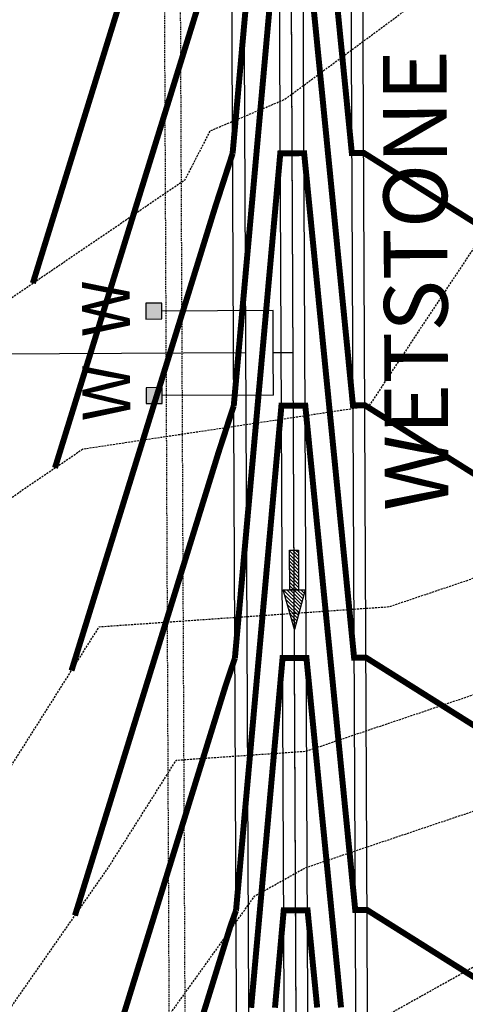
# Model space of a CAD drawing. Units: feet. Extents: x 2087718 to 2091623, y 13823633 to 13827763.
# Drawn here: x 2089252 to 2089308, y 13826309 to 13826432 of the extents above; entities that cross this region are included whole.
import ezdxf
from ezdxf.enums import TextEntityAlignment as Align

# ---------------------------------------------------------------- set-up
doc = ezdxf.new("R2010")
doc.units = ezdxf.units.FT
doc.header["$MEASUREMENT"] = 0
for name, pattern in [('DASHED2', [0.375, 0.25, -0.125]), ('HIDDEN2', [0.1875, 0.125, -0.0625]), ('Swale', [0.975, 0.25, -0.1, 0.025, -0.1, 0.025, -0.1, 0.025, -0.1, 0.25])]:
    doc.linetypes.add(name, pattern=pattern)
for name, color, linetype in [('CE-TOPO-MAJR', 14, 'DASHED2'), ('CE-TOPO-MINR', 13, 'DASHED2'), ('CP-BAR-DTCH-ARROW-PH 1', 1, 'Continuous'), ('CP-BAR-DTCH-CNTR-PH 1', 5, 'Swale'), ('CP-BAR-DTCH-PH 1', 5, 'Continuous'), ('CP-ESMT-ELEC-PH 1', 2, 'HIDDEN2'), ('CP-ESMT-STRM-PH 1', 1, 'HIDDEN2'), ('CP-ROAD-CURB-PH 1', 2, 'Continuous'), ('CP-ROAD-RWAY-ANNO-PH 1', 2, 'Continuous'), ('CP-ROAD-RWAY-PH 1', 3, 'Continuous'), ('CP-SUBD-LOTS-PH 1', 2, 'Continuous'), ('CP-TOPO-MAJR', 14, 'Continuous'), ('CP-TOPO-MINR', 13, 'Continuous'), ('CP-WATR-MAIN-PH 1', 5, 'Continuous'), ('CP-WATR-SVRC-PH 1', 3, 'Continuous')]:
    doc.layers.add(name, color=color, linetype=linetype)
doc.styles.get("Standard").update_dxf_attribs({"font": 'ariali.ttf'})

# ---------------------------------------------------------------- blocks, each defined once
blk = doc.blocks.new('*U14')
for points in [[(-0.06320000000000192, 0.105000000000004), (-0.0432000000000059, 0.105000000000004), (-0.0432000000000059, 0.125), (-0.06320000000000192, 0.125)], [(0.0432000000000059, 0.105000000000004), (0.06320000000000192, 0.105000000000004), (0.06320000000000192, 0.125), (0.0432000000000059, 0.125)]]:
    blk.add_hatch(color=256).paths.add_polyline_path(points)
for p, q in [((-0.05319999999999681, -0.03499999999999645), (-0.05319999999999681, 0.105000000000004)), ((0.05319999999999681, -0.03499999999999658), (0.05319999999999681, 0.105000000000004)), ((-0.05319999999999681, -0.03499999999999658), (-7.105427357601002e-15, -0.03499999999999658)), ((-7.105427357601002e-15, -0.05999999999562314), (-7.105427357601002e-15, -0.03499999999999658)), ((-7.105427357601002e-15, -0.03499999999999658), (0.05319999999999681, -0.03499999999999658))]:
    blk.add_line(p, q)
for points in [[(-0.06320000000000192, 0.105000000000004), (-0.0432000000000059, 0.105000000000004), (-0.0432000000000059, 0.125), (-0.06320000000000192, 0.125)], [(0.0432000000000059, 0.105000000000004), (0.06320000000000192, 0.105000000000004), (0.06320000000000192, 0.125), (0.0432000000000059, 0.125)]]:
    blk.add_lwpolyline(points, close=True)
for p in [(-0.04943409479998451, 0.1452304956475245), (0.05638782442694179, 0.1452304956475245)]:
    blk.add_text('W', height=0.06).set_placement(p, align=Align.CENTER)
blk = doc.blocks.new('A$C00012D85')
h = blk.add_hatch()
h.set_pattern_fill('ANSI31', color=256, scale=2.497579414378341, angle=-270.0000000054207, style=0)
h.set_pattern_definition([(134.9999999945793, (540.0768783340463, 32.6238871132955), (-0.2207569175782421, -0.2207569175364709), [])])
h.paths.add_polyline_path([(-1.376931178732775, -4.656612873077393e-09), (4.773028194904327e-09, 4.999999997206032), (1.376931183855049, -2.793967723846436e-09)])
h = blk.add_hatch()
h.set_pattern_fill('ANSI31', color=256, scale=2.497579414378341, angle=-270.0000000054207, style=0)
h.set_pattern_definition([(134.9999999945793, (540.0768783333478, 32.62388711143285), (-0.2207569175782421, -0.2207569175364709), [])])
h.paths.add_polyline_path([(-0.5507724735653028, -5.000000000931323), (-0.5507724735653028, -9.313225746154785e-10), (0.5507724735653028, 9.313225746154785e-10), (0.5507724737981334, -4.999999999068677)])
for points in [[(-1.376931178732775, -4.656612873077393e-09), (4.773028194904327e-09, 4.999999997206032), (1.376931183855049, -2.793967723846436e-09)], [(-0.5507724735653028, -5.000000000931323), (-0.5507724735653028, -9.313225746154785e-10), (0.5507724735653028, 9.313225746154785e-10), (0.5507724737981334, -4.999999999068677)]]:
    blk.add_lwpolyline(points, close=True)

msp = doc.modelspace()

# ---------------------------------------------------------------- linework, layer by layer
at = {"layer": 'CE-TOPO-MAJR', "color": 14, "linetype": 'DASHED2', "lineweight": -3, "flags": 128}
for points, elevation in [([(2088285.509688411, 13827467.4086148), (2088287.856970152, 13827467.47413153), (2088293.034612788, 13827468.57442969), (2088312.189097807, 13827475.23243556), (2088341.07310808, 13827471.67617181), (2088372.45743878, 13827464.03486325), (2088392.927602315, 13827474.8737882), (2088425.258098336, 13827459.19875068), (2088430.456001139, 13827453.26251547), (2088432.187777958, 13827451.73), (2088467.200531338, 13827430.28723933), (2088476.829176068, 13827408.42), (2088477.929746112, 13827367.95910248), (2088477.496656393, 13827365.1), (2088478.725695127, 13827363.62058066), (2088486.230039845, 13827353.58397355), (2088507.80048746, 13827327.37006507), (2088516.415593573, 13827321.8), (2088538.463490643, 13827293.86344024), (2088556.721210185, 13827278.49), (2088570.648753271, 13827262.9922694), (2088591.149163164, 13827235.18), (2088600.615153814, 13827228.27630081), (2088617.581402141, 13827191.87), (2088622.648985381, 13827179.82411002), (2088634.0454928, 13827148.57), (2088636.844287144, 13827117.79933476), (2088638.425834092, 13827105.26), (2088665.044919807, 13827080.02629527), (2088683.617445028, 13827061.95), (2088691.783613088, 13827039.71586462), (2088703.895313379, 13827018.63), (2088718.929673873, 13827000.11558545), (2088729.149539406, 13826975.33), (2088739.92750447, 13826949.87141806), (2088757.71829197, 13826932.02), (2088768.957068284, 13826913.53317099), (2088792.12134119, 13826888.71), (2088789.957641121, 13826863.29461288), (2088785.84553496, 13826845.41), (2088787.586065372, 13826831.62911729), (2088795.415883558, 13826802.1), (2088796.377673503, 13826787.79902813), (2088797.499918352, 13826758.79), (2088810.47703914, 13826725.60086167), (2088814.091361278, 13826715.48), (2088831.140597243, 13826674.77268303), (2088831.639172641, 13826672.17), (2088833.784353134, 13826664.98800695), (2088840.594379852, 13826628.86), (2088845.734494845, 13826613.43110669), (2088860.679250932, 13826585.55), (2088870.860615089, 13826570.33502433), (2088897.568317505, 13826542.25), (2088901.522895508, 13826536.8317387), (2088919.081130819, 13826498.94), (2088922.560733613, 13826486.65185901), (2088923.45571028, 13826455.63), (2088940.030354301, 13826430.29138837), (2088962.315213274, 13826412.32), (2088973.918807173, 13826402.3726496), (2088994.531072232, 13826386.57261847), (2089008.747903998, 13826376.08671238), (2089017.217508131, 13826369.02), (2089039.709502557, 13826343.090202), (2089064.55028798, 13826325.7), (2089074.698549684, 13826317.07151603), (2089083.763198241, 13826318.62739898), (2089102.402594814, 13826325.7), (2089123.516745578, 13826336.39183897), (2089143.174732086, 13826349.06607079), (2089168.565880446, 13826344.98414713), (2089195.097953337, 13826352.38250274), (2089207.551554953, 13826364.08134856), (2089210.880123041, 13826369.02), (2089241.925875118, 13826391.1568304), (2089273.022320892, 13826412.32), (2089276.171528124, 13826418.45426439), (2089285.536787345, 13826422.40751519), (2089312.422615227, 13826442.28346149), (2089330.364080563, 13826455.63), (2089348.02869246, 13826467.23055949), (2089376.089724848, 13826492.63459619), (2089380.82311075, 13826497.04659788), (2089382.167977417, 13826498.94), (2089405.490082489, 13826540.94037223), (2089406.62643771, 13826542.25), (2089435.247291583, 13826576.00981501), (2089450.998378591, 13826585.55), (2089472.342941951, 13826598.3747382), (2089500.29058443, 13826628.86), (2089502.948638749, 13826631.98191112), (2089506.986786174, 13826632.73265634), (2089548.139913291, 13826640.3250714), (2089555.30736758, 13826672.17), (2089564.470913522, 13826698.65777257), (2089583.37019321, 13826715.48), (2089594.875820017, 13826732.61378584), (2089618.885229149, 13826758.79), (2089624.962314711, 13826767.12096584), (2089634.986712589, 13826767.82252288), (2089668.736725627, 13826777.91830799), (2089692.482821227, 13826802.1), (2089699.562842513, 13826811.14368624), (2089725.935103709, 13826845.41), (2089729.005445997, 13826846.76516671), (2089732.849160171, 13826850.71086924), (2089767.352925612, 13826866.95968889), (2089771.062874495, 13826888.71), (2089792.760786138, 13826909.56512967), (2089809.23050997, 13826932.02), (2089799.170820922, 13826965.57783811), (2089797.195595742, 13826975.33), (2089800.703457375, 13826982.42580849), (2089817.818450594, 13826997.87261761), (2089833.601611559, 13827012.05532073), (2089834.570979501, 13827018.63), (2089845.513940566, 13827045.84609764), (2089849.258069434, 13827061.95), (2089846.731908445, 13827075.94051492), (2089836.552834296, 13827105.26), (2089837.33195663, 13827118.29761365), (2089840.854501583, 13827148.57), (2089835.135805114, 13827182.63852258), (2089836.127321535, 13827191.87), (2089832.560010468, 13827196.64201661), (2089825.536207836, 13827235.18), (2089817.539375988, 13827257.24443225), (2089815.527659466, 13827278.49), (2089809.054733417, 13827314.43201111), (2089808.866067646, 13827321.8), (2089807.465369869, 13827326.41395038), (2089799.333913031, 13827365.1), (2089791.981931863, 13827386.21067222), (2089786.346174006, 13827408.42), (2089774.540485051, 13827442.62507029), (2089768.483217316, 13827451.73), (2089768.318245261, 13827471.60802272), (2089764.828397661, 13827495.03), (2089760.121726008, 13827504.26000813), (2089743.682289984, 13827538.34), (2089745.035350461, 13827564.74922809), (2089739.670408983, 13827581.65), (2089720.629183225, 13827609.09580409), (2089711.407183023, 13827624.96), (2089709.541136802, 13827660.02195715), (2089708.184876618, 13827668.26), (2089706.508752917, 13827671.24748396), (2089693.935558375, 13827687.05083374), (2089676.324165763, 13827705.58407051), (2089673.492371704, 13827711.57), (2089661.130130145, 13827739.2641428), (2089651.717554353, 13827751.24340694)], 1315), ([(2088285.268967482, 13827251.45115264), (2088290.771334443, 13827254.0495436), (2088304.321906581, 13827256.17846174), (2088318.827879881, 13827255.57471234), (2088339.337445589, 13827261.54560236), (2088343.711381922, 13827278.49), (2088364.900477768, 13827303.88728995), (2088396.718499649, 13827308.20543312), (2088417.791862376, 13827278.49), (2088425.40858341, 13827271.28018307), (2088446.77697794, 13827235.18), (2088451.399919599, 13827229.67885854), (2088469.443444361, 13827191.87), (2088472.010098264, 13827178.76102763), (2088491.388828039, 13827148.57), (2088491.655977858, 13827126.17707731), (2088494.254775705, 13827105.26), (2088498.376166675, 13827072.70273001), (2088500.970573199, 13827061.95), (2088502.441447905, 13827058.23797965), (2088522.326547181, 13827018.63), (2088524.939091698, 13827010.57937892), (2088540.513742684, 13826975.33), (2088547.658975174, 13826963.32114921), (2088571.347606781, 13826946.30723045), (2088583.078838814, 13826938.05246347), (2088587.350938328, 13826932.02), (2088608.170691422, 13826894.89314412), (2088612.874639219, 13826888.71), (2088634.471322117, 13826853.83712157), (2088641.546939084, 13826845.41), (2088662.141705864, 13826815.14757203), (2088665.759311217, 13826802.1), (2088663.604309881, 13826786.51901812), (2088654.71864996, 13826758.79), (2088656.213706345, 13826718.25954854), (2088663.502710886, 13826715.48), (2088694.831256994, 13826698.52989083), (2088701.243187414, 13826672.17), (2088711.427781851, 13826640.65711094), (2088715.044817757, 13826628.86), (2088734.800096231, 13826594.52047221), (2088736.315817942, 13826585.55), (2088761.052576822, 13826553.37905041), (2088765.073188862, 13826542.25), (2088782.863661728, 13826504.5410994), (2088785.112794915, 13826498.94), (2088809.726605555, 13826464.4510185), (2088814.592334391, 13826455.63), (2088819.496761326, 13826429.88587134), (2088823.561545972, 13826412.32), (2088826.18207534, 13826406.33529604), (2088846.69968813, 13826382.77388354), (2088856.344004479, 13826371.9672823), (2088858.243653729, 13826369.02), (2088884.089803189, 13826333.3972578), (2088896.223750274, 13826325.7), (2088922.039826532, 13826312.50958395), (2088944.159026737, 13826300.57724372), (2088960.555478353, 13826292.60342495), (2088971.451705792, 13826282.39), (2088992.243773515, 13826260.87144541), (2089016.154640671, 13826239.08), (2089024.874596349, 13826230.77255836), (2089053.594155103, 13826195.78), (2089054.386697481, 13826195.27889249), (2089055.10232269, 13826195.04155672), (2089057.381507676, 13826195.78), (2089096.030424543, 13826210.76559499), (2089114.893652607, 13826213.46028947), (2089136.187411197, 13826195.78), (2089150.084234424, 13826187.79878391), (2089160.364965063, 13826185.9541205), (2089179.658605983, 13826195.78), (2089199.587918558, 13826204.63444035), (2089218.053164003, 13826239.08), (2089225.540352602, 13826246.29368096), (2089239.296612923, 13826255.69385201), (2089264.152086317, 13826266.03341432), (2089277.020535981, 13826282.39), (2089292.367767991, 13826303.78038707), (2089328.837149184, 13826324.16739097), (2089330.274071492, 13826324.74374435), (2089334.013124131, 13826325.7), (2089375.449157703, 13826333.11665687), (2089403.56016376, 13826366.98630195), (2089405.029146861, 13826368.50865133), (2089405.521256286, 13826369.02), (2089409.112532042, 13826376.60240431), (2089427.2076788, 13826412.32), (2089428.855872741, 13826413.84795279), (2089431.605732651, 13826415.55501304), (2089475.009358742, 13826420.52617673), (2089494.318681687, 13826437.55994296), (2089508.22404921, 13826449.61425207), (2089513.067402369, 13826455.63), (2089536.342004993, 13826487.53049807), (2089575.729007144, 13826491.95262875), (2089582.729824711, 13826493.80130061), (2089588.646004919, 13826498.94), (2089617.436083733, 13826520.30732257), (2089646.442502653, 13826542.25), (2089650.257460019, 13826550.07485927), (2089671.414447251, 13826585.55), (2089677.522041675, 13826589.46106123), (2089695.099866686, 13826612.0858913), (2089706.279306494, 13826626.26994544), (2089710.069530837, 13826628.86), (2089740.697265705, 13826653.27456718), (2089775.399106343, 13826664.55230786), (2089782.487688605, 13826667.50939676), (2089784.251979757, 13826672.17), (2089780.797460847, 13826673.9029211), (2089767.302475518, 13826715.48), (2089786.90147855, 13826746.48417029), (2089815.97405613, 13826758.79), (2089822.959278021, 13826770.64763153), (2089844.646603882, 13826802.1), (2089847.666736813, 13826814.47127734), (2089869.691318298, 13826845.41), (2089876.207552796, 13826851.65363558), (2089877.685577614, 13826888.71), (2089880.144498885, 13826931.44582617), (2089880.481372169, 13826932.02), (2089880.852967673, 13826933.82127974), (2089893.915520229, 13826975.33), (2089893.331254157, 13826995.22106558), (2089892.305936563, 13827018.63), (2089905.900716992, 13827060.07416813), (2089906.168846196, 13827061.95), (2089906.656933431, 13827065.13525863), (2089905.50366784, 13827105.26), (2089894.922832205, 13827131.4310391), (2089894.335595523, 13827148.57), (2089897.984781449, 13827160.40276797), (2089902.843522382, 13827191.87), (2089896.636624463, 13827221.00941913), (2089886.600042407, 13827235.18), (2089875.202069571, 13827270.503302), (2089872.828689985, 13827278.49), (2089868.7118842, 13827297.71849645), (2089862.237660069, 13827321.8), (2089860.070152093, 13827330.91085769), (2089851.084756453, 13827365.1), (2089842.177358968, 13827386.53539396), (2089835.320899795, 13827408.42), (2089827.68731246, 13827448.061905), (2089826.751739329, 13827451.73), (2089818.823353125, 13827470.74716964), (2089809.275575258, 13827495.03), (2089808.419413348, 13827501.29753648), (2089792.557617374, 13827538.34), (2089787.415100096, 13827551.53548533), (2089790.755022705, 13827581.65), (2089775.868853667, 13827618.15596794), (2089771.2935328, 13827624.96), (2089763.982810775, 13827652.34579401), (2089759.793694393, 13827668.26), (2089755.964715783, 13827680.23027664), (2089735.654481006, 13827717.27148112), (2089728.240752541, 13827746.82993366)], 1310)]:
    msp.add_lwpolyline(points, dxfattribs=dict(at, elevation=elevation))
at = {"layer": 'CE-TOPO-MINR', "color": 13, "linetype": 'DASHED2', "lineweight": -3, "flags": 128}
for points, elevation in [([(2088284.642639758, 13827439.35986526), (2088301.392190128, 13827439.82737442), (2088307.866553674, 13827441.20323807), (2088335.384479877, 13827441.63262464), (2088367.183831328, 13827430.28775895), (2088386.514254693, 13827439.68957284), (2088420.453641325, 13827435.93761461), (2088449.182520856, 13827417.76179491), (2088457.151625107, 13827412.88129913), (2088459.116036969, 13827408.42), (2088459.340572499, 13827400.16526953), (2088454.028972852, 13827365.1), (2088469.102435504, 13827346.95576137), (2088487.911332058, 13827321.8), (2088494.418047177, 13827304.19132072), (2088512.639401585, 13827278.49), (2088520.796201891, 13827263.26152551), (2088542.238374638, 13827235.18), (2088550.158230016, 13827227.50016565), (2088568.397384788, 13827211.26737741), (2088584.158519563, 13827199.77252838), (2088587.841295786, 13827191.87), (2088605.443435346, 13827150.0288646), (2088605.975396142, 13827148.57), (2088606.232423611, 13827145.74417387), (2088610.536715517, 13827105.26), (2088621.936420562, 13827091.97707825), (2088654.563439906, 13827061.95), (2088654.580586207, 13827061.90077245), (2088669.694409494, 13827018.63), (2088674.252140899, 13827009.3464774), (2088703.442508566, 13826975.33), (2088703.975455102, 13826974.21876542), (2088718.759159944, 13826932.02), (2088724.877290762, 13826923.80331279), (2088746.036612671, 13826888.71), (2088751.209669989, 13826882.7940996), (2088762.841969919, 13826845.41), (2088765.644849626, 13826821.18600133), (2088770.705614526, 13826802.1), (2088772.825723386, 13826770.57584307), (2088775.601937821, 13826758.79), (2088777.330151062, 13826754.80637908), (2088794.839101874, 13826715.48), (2088797.548451318, 13826703.20695915), (2088810.903494466, 13826672.17), (2088813.239086004, 13826643.76506618), (2088816.048648654, 13826628.86), (2088830.170205316, 13826586.47184499), (2088830.664330199, 13826585.55), (2088856.956875341, 13826546.25856238), (2088860.768853209, 13826542.25), (2088885.27021587, 13826508.68010075), (2088889.783573845, 13826498.94), (2088899.541397706, 13826464.48045894), (2088902.345161407, 13826455.63), (2088903.382390153, 13826453.43261188), (2088918.437696996, 13826431.74974696), (2088930.354568956, 13826413.53173938), (2088931.857148538, 13826412.32), (2088963.833543863, 13826384.90776793), (2088984.560267824, 13826369.02), (2088998.194047291, 13826357.80546187), (2089024.02824071, 13826325.7), (2089027.717529332, 13826322.31475206), (2089039.310635779, 13826309.00469862), (2089059.923286845, 13826291.4789455), (2089095.874194719, 13826297.64966512), (2089118.436329503, 13826306.21072431), (2089138.469121349, 13826310.49001897), (2089169.780611342, 13826308.52428343), (2089189.726789825, 13826308.32717176), (2089213.571713109, 13826325.7), (2089224.032847724, 13826335.52713312), (2089246.606477228, 13826369.02), (2089252.345819201, 13826373.11237436), (2089260.132235294, 13826378.41154088), (2089296.171508484, 13826383.81842356), (2089315.067300539, 13826412.32), (2089325.338194189, 13826419.91298659), (2089340.705351512, 13826431.34451424), (2089359.144671659, 13826447.97631781), (2089368.745024702, 13826455.63), (2089392.142941234, 13826477.43926072), (2089407.414724894, 13826498.94), (2089418.359133563, 13826518.64959468), (2089438.837046877, 13826542.25), (2089448.298278901, 13826553.41002494), (2089468.120418487, 13826565.41598226), (2089484.377069501, 13826577.5320025), (2089497.967694011, 13826585.55), (2089518.168959162, 13826605.61844619), (2089544.594873068, 13826611.25448339), (2089560.583893679, 13826618.7705685), (2089566.323855671, 13826628.86), (2089570.630534613, 13826656.35144793), (2089574.190873852, 13826672.17), (2089576.278754185, 13826678.20514183), (2089590.614492165, 13826690.96536595), (2089612.75960956, 13826701.63755039), (2089646.808704821, 13826715.48), (2089652.528415507, 13826719.37309248), (2089661.110460147, 13826726.45206323), (2089681.109055522, 13826756.48791254), (2089687.877362016, 13826758.79), (2089714.236065225, 13826785.72786174), (2089731.286890765, 13826802.1), (2089744.777203074, 13826819.44789702), (2089771.981811688, 13826831.87313367), (2089782.81776257, 13826840.1776681), (2089784.362213191, 13826845.41), (2089788.374719564, 13826860.26423361), (2089793.226711735, 13826888.71), (2089800.67045321, 13826895.86461452), (2089827.188941416, 13826932.02), (2089824.363478319, 13826941.4453841), (2089818.071078315, 13826975.33), (2089842.258211403, 13826997.06448833), (2089845.437821356, 13827018.63), (2089859.551870204, 13827053.73286925), (2089862.812680412, 13827061.95), (2089860.546455896, 13827071.88797851), (2089848.960431096, 13827105.26), (2089851.172166525, 13827142.2705576), (2089851.905180063, 13827148.57), (2089850.715164893, 13827155.6593881), (2089854.604403274, 13827191.87), (2089840.611570852, 13827210.58830841), (2089836.12957224, 13827235.18), (2089824.047256682, 13827268.51688118), (2089823.1029144, 13827278.49), (2089820.064386016, 13827295.36194015), (2089819.387409298, 13827321.8), (2089814.361379511, 13827338.35592836), (2089808.740018159, 13827365.1), (2089797.8484037, 13827396.37446842), (2089794.791773623, 13827408.42), (2089779.912795134, 13827451.5294286), (2089779.861638004, 13827451.73), (2089779.834537308, 13827451.79500422), (2089773.392572802, 13827495.03), (2089764.669243142, 13827512.13686652), (2089752.029429783, 13827538.34), (2089754.195355473, 13827580.61484765), (2089753.866759134, 13827581.65), (2089727.077074418, 13827620.26434383), (2089724.347447123, 13827624.96), (2089723.795114593, 13827635.33801704), (2089718.375043898, 13827668.26), (2089711.676691279, 13827680.19898813), (2089686.717816065, 13827711.57), (2089685.347645595, 13827716.81634653), (2089676.582970779, 13827736.99146659), (2089671.485937452, 13827748.40994343), (2089669.213919163, 13827751.30151188)], 1314), ([(2088284.73476344, 13827388.25975217), (2088298.095576014, 13827391.54910657), (2088303.606450444, 13827389.99459682), (2088327.321151295, 13827389.96418345), (2088348.725550758, 13827398.31341621), (2088357.728783482, 13827402.92827786), (2088421.745412156, 13827369.61933644), (2088372.929414032, 13827408.42), (2088397.630908422, 13827420.43416278), (2088410.670847211, 13827418.99261329), (2088427.382023846, 13827408.42), (2088430.913633616, 13827367.42605032), (2088430.56128931, 13827365.1), (2088459.47917588, 13827330.29094207), (2088465.827830917, 13827321.8), (2088480.952905813, 13827280.86804155), (2088482.638855662, 13827278.49), (2088505.233927275, 13827236.30575389), (2088506.093517662, 13827235.18), (2088537.185683316, 13827205.03012096), (2088551.972390282, 13827191.87), (2088561.14936139, 13827159.92553304), (2088565.228496495, 13827148.57), (2088582.769000432, 13827110.75580679), (2088583.353316584, 13827105.26), (2088611.004233439, 13827073.04118702), (2088623.055768071, 13827061.95), (2088634.930660433, 13827027.8568281), (2088638.153451281, 13827018.63), (2088657.204695221, 13826979.82502492), (2088661.061985572, 13826975.33), (2088680.825853906, 13826934.12081198), (2088681.561841887, 13826932.02), (2088708.632044984, 13826895.6645512), (2088712.825253774, 13826888.71), (2088738.000233998, 13826859.9199313), (2088742.51509124, 13826845.41), (2088745.746883794, 13826817.47910509), (2088744.184263127, 13826802.1), (2088750.518795615, 13826794.9861019), (2088759.044968923, 13826758.79), (2088767.87683936, 13826738.43208177), (2088778.095600411, 13826715.48), (2088785.436340176, 13826682.22729455), (2088789.763942054, 13826672.17), (2088791.446954683, 13826651.70158265), (2088794.898943759, 13826628.86), (2088798.567708332, 13826618.35243752), (2088811.314509863, 13826585.55), (2088818.777740942, 13826566.74304042), (2088834.710981484, 13826542.25), (2088842.609126541, 13826521.40758481), (2088858.580150844, 13826498.94), (2088868.68900241, 13826479.96016094), (2088876.396627806, 13826455.63), (2088889.106210829, 13826428.70451532), (2088900.482655156, 13826412.32), (2088916.231048313, 13826389.07343513), (2088949.588306844, 13826369.02), (2088953.599801116, 13826367.18491379), (2088957.342051441, 13826364.37155221), (2088987.61239945, 13826339.47251576), (2088998.69468313, 13826325.7), (2089018.944353043, 13826307.11914058), (2089040.483527201, 13826282.39), (2089049.524477669, 13826273.46693041), (2089062.500738865, 13826268.83659094), (2089100.647247251, 13826275.39784828), (2089107.996349643, 13826276.65260346), (2089141.316546967, 13826282.39), (2089153.223564086, 13826284.93351142), (2089156.057766166, 13826284.75558019), (2089203.606565785, 13826284.28569452), (2089207.384553158, 13826287.03824377), (2089235.738829056, 13826315.24866676), (2089243.023290894, 13826325.7), (2089262.202661814, 13826356.03706008), (2089298.681781251, 13826358.56384594), (2089308.786490523, 13826361.96979686), (2089325.674472845, 13826369.02), (2089341.055021589, 13826392.69434671), (2089349.39560502, 13826412.32), (2089369.342814344, 13826430.31188173), (2089401.100453042, 13826455.63), (2089403.462771717, 13826457.83192357), (2089417.044438997, 13826476.95319281), (2089431.339827263, 13826496.16554934), (2089433.341757671, 13826498.94), (2089461.07998367, 13826531.27356572), (2089472.892312495, 13826542.25), (2089495.165220656, 13826558.84991384), (2089524.243046207, 13826576.00482326), (2089532.522430871, 13826580.75757652), (2089543.125093194, 13826585.55), (2089571.942336967, 13826599.09634922), (2089588.875126905, 13826628.86), (2089592.267069835, 13826650.51228096), (2089624.669268492, 13826663.3314421), (2089633.146364468, 13826666.32518617), (2089638.538010584, 13826672.17), (2089667.819112266, 13826692.88772707), (2089667.117741161, 13826715.48), (2089687.291571789, 13826745.77903478), (2089725.544766846, 13826758.79), (2089728.213447847, 13826761.51731778), (2089735.280202291, 13826768.30278869), (2089761.876538065, 13826789.83044178), (2089769.246455781, 13826802.1), (2089793.895080958, 13826820.99039168), (2089801.103125083, 13826845.41), (2089810.250415735, 13826879.27312185), (2089820.299326331, 13826888.71), (2089840.941286996, 13826912.73058271), (2089840.97891499, 13826932.02), (2089846.184340802, 13826960.39103064), (2089843.410162363, 13826975.33), (2089850.914811247, 13826982.07365593), (2089856.304663212, 13827018.63), (2089865.956913086, 13827042.63598644), (2089873.621307689, 13827061.95), (2089868.294644117, 13827085.30879246), (2089861.368027896, 13827105.26), (2089863.098193209, 13827134.21209895), (2089862.606244705, 13827148.57), (2089871.543350973, 13827177.5492592), (2089873.081485012, 13827191.87), (2089848.663131237, 13827224.53460022), (2089846.722936643, 13827235.18), (2089833.085419613, 13827272.8079102), (2089831.396892522, 13827278.49), (2089830.966248146, 13827280.50142446), (2089829.90875095, 13827321.8), (2089821.257389153, 13827350.29790635), (2089818.146123288, 13827365.1), (2089803.714875537, 13827406.53826461), (2089803.237373241, 13827408.42), (2089800.913000904, 13827415.15449211), (2089791.584163336, 13827451.73), (2089786.642173928, 13827463.58394461), (2089781.956747944, 13827495.03), (2089769.216760277, 13827520.01372491), (2089760.376569583, 13827538.34), (2089761.959541367, 13827569.23666987), (2089763.336271572, 13827581.65), (2089759.799858011, 13827590.32249322), (2089736.508123627, 13827624.96), (2089734.383678191, 13827632.918123), (2089728.565211179, 13827668.26), (2089716.84462964, 13827689.15049231), (2089699.007599163, 13827711.57), (2089695.210281919, 13827726.1098274), (2089684.587464762, 13827750.56214493)], 1313), ([(2088285.588401879, 13827309.66257041), (2088289.841006533, 13827311.67078425), (2088305.271809044, 13827329.09563517), (2088307.355930571, 13827329.00822899), (2088311.593964215, 13827332.12368634), (2088314.879981109, 13827346.04003944), (2088324.052555904, 13827367.07357354), (2088332.623949162, 13827370.41702438), (2088366.478082338, 13827387.76991813), (2088410.047516548, 13827365.1), (2088418.745188791, 13827346.35269455), (2088440.518491185, 13827321.8), (2088448.407675605, 13827311.11613159), (2088460.835263788, 13827278.49), (2088470.352588497, 13827262.50698959), (2088485.367483616, 13827235.18), (2088493.421776241, 13827215.84565705), (2088516.659193617, 13827191.87), (2088523.64852001, 13827181.58446634), (2088536.666205954, 13827148.57), (2088539.559513867, 13827122.53188712), (2088547.783553393, 13827105.26), (2088553.843527525, 13827063.24644628), (2088554.171414293, 13827061.95), (2088554.360173966, 13827061.54835611), (2088555.415524097, 13827060.52322572), (2088598.594384948, 13827018.63), (2088606.037506481, 13826977.8176312), (2088607.091562857, 13826975.33), (2088635.741340067, 13826942.64889491), (2088640.875745366, 13826932.02), (2088663.807248961, 13826904.6424973), (2088675.752460645, 13826888.71), (2088693.118180539, 13826868.79723074), (2088714.990629903, 13826845.41), (2088716.354454755, 13826822.4307137), (2088714.288717299, 13826802.1), (2088738.759533873, 13826774.61843039), (2088742.488000025, 13826758.79), (2088758.423527657, 13826722.05778447), (2088761.352098947, 13826715.48), (2088765.516295193, 13826696.61667074), (2088766.392704922, 13826672.17), (2088772.121526855, 13826659.16440202), (2088776.701352444, 13826628.86), (2088787.228082362, 13826598.71081215), (2088792.342283415, 13826585.55), (2088807.532978477, 13826547.27022748), (2088810.798742576, 13826542.25), (2088822.574614258, 13826511.17465191), (2088827.487464339, 13826498.94), (2088828.676293844, 13826497.27420678), (2088851.647498109, 13826455.63), (2088852.390462436, 13826451.73006031), (2088871.084597572, 13826412.32), (2088876.283138488, 13826406.49495687), (2088900.437347835, 13826369.02), (2088902.784103088, 13826365.78555854), (2088908.674729672, 13826362.04879662), (2088941.870283675, 13826346.86325743), (2088970.021022549, 13826325.7), (2088977.549337755, 13826322.03887731), (2088986.762177901, 13826313.40335167), (2089010.171176753, 13826291.9235291), (2089018.474916341, 13826282.39), (2089041.535887385, 13826259.62971055), (2089074.634750688, 13826247.81899167), (2089085.837714755, 13826249.74591849), (2089120.148282828, 13826255.60396219), (2089141.333758172, 13826259.25188396), (2089177.696956644, 13826242.54418227), (2089181.655592794, 13826242.47252335), (2089211.272437749, 13826271.00746245), (2089227.929703757, 13826282.39), (2089244.938941059, 13826299.31294244), (2089263.330423689, 13826325.7), (2089271.894337532, 13826339.24601096), (2089288.18288199, 13826340.37426363), (2089315.865798305, 13826349.70522525), (2089352.374873311, 13826364.94661941), (2089356.636816524, 13826365.70946681), (2089359.384480938, 13826369.02), (2089377.639171029, 13826408.69926354), (2089379.177925132, 13826412.32), (2089379.540957029, 13826412.64744565), (2089380.241455237, 13826413.20590331), (2089412.149233482, 13826442.78590457), (2089432.839459905, 13826455.63), (2089445.173010306, 13826472.205735), (2089464.463365248, 13826498.94), (2089473.598990741, 13826509.58910738), (2089500.126015041, 13826534.23895782), (2089506.372261868, 13826539.44177525), (2089509.681701425, 13826542.25), (2089543.536511221, 13826561.68424108), (2089573.909132546, 13826575.41272353), (2089585.719091072, 13826575.23611304), (2089590.877772457, 13826585.55), (2089610.097686896, 13826619.62832749), (2089637.324230372, 13826628.86), (2089651.820419899, 13826633.97942786), (2089667.619346135, 13826651.10625344), (2089681.621956868, 13826668.9795044), (2089685.159735349, 13826672.17), (2089681.673229646, 13826675.44930635), (2089680.430487407, 13826715.48), (2089693.474088057, 13826735.07015702), (2089721.62096006, 13826744.64368342), (2089748.021578782, 13826727.20846442), (2089779.101273543, 13826758.79), (2089779.575427602, 13826759.17379061), (2089790.979662046, 13826778.15974457), (2089804.940403026, 13826801.85853683), (2089805.106898927, 13826802.1), (2089805.331019799, 13826803.01805941), (2089817.844036975, 13826845.41), (2089821.65599719, 13826859.52181498), (2089852.737193428, 13826888.71), (2089853.97644449, 13826890.15208843), (2089854.058116501, 13826932.02), (2089860.269216104, 13826965.87223486), (2089863.24551972, 13826975.33), (2089862.837156289, 13826989.23254229), (2089867.171505068, 13827018.63), (2089872.361955969, 13827031.53910364), (2089884.429934966, 13827061.95), (2089876.042832338, 13827098.7296064), (2089873.775624696, 13827105.26), (2089874.341939314, 13827114.73654928), (2089873.182694978, 13827148.57), (2089884.195732122, 13827184.28062584), (2089885.367579803, 13827191.87), (2089883.870579029, 13827198.89794432), (2089858.173126508, 13827235.18), (2089856.966993596, 13827238.91791004), (2089845.207491676, 13827278.49), (2089841.040755339, 13827297.95170868), (2089840.430092602, 13827321.8), (2089828.153398795, 13827362.23988433), (2089827.552228415, 13827365.1), (2089824.125267267, 13827374.94026643), (2089813.63604823, 13827408.42), (2089811.426240442, 13827419.89573042), (2089803.306688667, 13827451.73), (2089793.449810548, 13827475.37288501), (2089790.520923085, 13827495.03), (2089773.764277412, 13827527.89058329), (2089768.723709383, 13827538.34), (2089769.626300429, 13827555.95690123), (2089772.475855283, 13827581.65), (2089765.156189896, 13827599.60031812), (2089748.103260018, 13827624.96), (2089742.313222108, 13827646.64934682), (2089738.755378459, 13827668.26), (2089722.012568002, 13827698.10199649), (2089711.29738226, 13827711.57), (2089705.072918243, 13827735.40330827), (2089698.970346866, 13827749.45061896)], 1312), ([(2088285.42868468, 13827280.55686153), (2088300.531680485, 13827287.68897177), (2088304.843195378, 13827292.557643), (2088323.72120512, 13827291.76591621), (2088347.172223937, 13827309.00519632), (2088355.903718602, 13827319.47078217), (2088373.066443628, 13827321.8), (2088360.353167601, 13827331.83389286), (2088360.572920524, 13827365.1), (2088375.227381194, 13827372.61155841), (2088389.663884595, 13827365.1), (2088407.442423492, 13827326.77943678), (2088411.858182524, 13827321.8), (2088435.831757394, 13827289.33396732), (2088439.962322481, 13827278.49), (2088460.07753226, 13827244.70932979), (2088465.313450653, 13827235.18), (2088481.773067456, 13827195.66866227), (2088485.454764295, 13827191.87), (2088509.313238154, 13827156.75973012), (2088512.542469051, 13827148.57), (2088514.439327394, 13827131.49936212), (2088517.699381214, 13827105.26), (2088519.837377194, 13827088.37072333), (2088526.519494064, 13827061.95), (2088539.118488652, 13827035.14178885), (2088556.117027369, 13827018.63), (2088564.399411344, 13826992.31371905), (2088568.197858341, 13826975.33), (2088594.084425013, 13826957.11472855), (2088611.85613274, 13826932.02), (2088620.601494, 13826916.42482143), (2088641.686086365, 13826888.71), (2088648.373431341, 13826877.91172281), (2088675.662671152, 13826845.41), (2088677.799905722, 13826842.26949795), (2088688.93741012, 13826802.1), (2088683.997642137, 13826766.38473888), (2088699.229627579, 13826758.79), (2088723.764064915, 13826748.64506885), (2088732.076760009, 13826715.48), (2088740.303235895, 13826690.67220502), (2088740.966537359, 13826672.17), (2088757.699267987, 13826634.18327773), (2088758.503761129, 13826628.86), (2088764.437622182, 13826611.86506492), (2088768.884023027, 13826585.55), (2088775.021057797, 13826577.56858913), (2088787.780667963, 13826542.25), (2088795.359601197, 13826526.18560182), (2088806.300129627, 13826498.94), (2088819.201449699, 13826480.86261264), (2088833.11991625, 13826455.63), (2088838.459749404, 13826427.60035381), (2088845.707974775, 13826412.32), (2088866.313571483, 13826389.23111959), (2088879.340500782, 13826369.02), (2088893.436953139, 13826349.59140817), (2088928.820675787, 13826327.14548572), (2088930.140766235, 13826326.54160107), (2088931.260239086, 13826325.7), (2088969.052408054, 13826307.32115113), (2088995.650292144, 13826282.39), (2089001.294559487, 13826276.54851869), (2089015.529776493, 13826263.57508899), (2089033.547297101, 13826245.7924907), (2089052.358667881, 13826239.08), (2089070.171465045, 13826222.61385204), (2089085.709529064, 13826228.63852629), (2089127.07044103, 13826234.54711312), (2089137.12766511, 13826226.19656138), (2089163.571117655, 13826211.15555667), (2089189.237299835, 13826222.55884407), (2089198.093802744, 13826239.08), (2089218.406395175, 13826258.65057171), (2089253.146800836, 13826282.39), (2089254.139053061, 13826283.37721812), (2089260.778502762, 13826292.90312449), (2089281.762562092, 13826322.14990665), (2089288.113162132, 13826325.7), (2089322.945106088, 13826337.44065364), (2089340.801235322, 13826344.89502776), (2089366.042987114, 13826349.41306184), (2089382.316283039, 13826369.02), (2089392.256767303, 13826390.62710989), (2089403.246757602, 13826412.32), (2089420.502553111, 13826428.31692868), (2089449.29225991, 13826446.18902606), (2089459.517403667, 13826447.36014626), (2089468.892034871, 13826455.63), (2089489.611365021, 13826481.85370784), (2089502.544089468, 13826498.94), (2089520.918858799, 13826514.24528217), (2089553.921887205, 13826542.25), (2089554.550591571, 13826542.61090565), (2089555.114629585, 13826542.8658519), (2089596.296697994, 13826542.25), (2089604.646273814, 13826542.03916372), (2089604.816698208, 13826542.16564872), (2089604.928203679, 13826542.25), (2089605.796858185, 13826544.0316973), (2089626.563005426, 13826585.55), (2089628.148757478, 13826588.36165548), (2089632.185435796, 13826589.73036731), (2089665.171661122, 13826610.85343772), (2089679.161432526, 13826628.86), (2089693.913223108, 13826647.68952116), (2089721.058382401, 13826672.17), (2089694.306636023, 13826697.33191834), (2089693.743233653, 13826715.48), (2089699.656604324, 13826724.36127926), (2089712.417105956, 13826728.70147732), (2089732.437226254, 13826715.48), (2089736.443333808, 13826683.69739481), (2089766.261583257, 13826695.61500476), (2089759.813852286, 13826715.48), (2089783.326863975, 13826752.67584191), (2089797.771589726, 13826758.79), (2089813.949840524, 13826786.25308418), (2089824.876751404, 13826802.1), (2089833.772229267, 13826838.53827149), (2089838.664058386, 13826845.41), (2089865.155323454, 13826870.79303449), (2089865.869956961, 13826888.71), (2089867.094343409, 13826909.98972417), (2089867.137318013, 13826932.02), (2089870.194211024, 13826948.68092427), (2089878.580519974, 13826975.33), (2089877.429877321, 13827014.50309183), (2089878.038346923, 13827018.63), (2089878.766998852, 13827020.44222083), (2089895.238562243, 13827061.95), (2089888.984953836, 13827089.37368444), (2089888.528349246, 13827105.26), (2089884.938887171, 13827114.13831127), (2089883.75914525, 13827148.57), (2089891.090256786, 13827172.34169691), (2089894.105551092, 13827191.87), (2089890.253601746, 13827209.95368173), (2089872.386584458, 13827235.18), (2089866.084531584, 13827254.71060602), (2089859.018090831, 13827278.49), (2089851.115262533, 13827315.40199289), (2089850.951434254, 13827321.8), (2089846.675575195, 13827335.88483819), (2089838.997412777, 13827365.1), (2089835.149602083, 13827374.35964495), (2089824.478474013, 13827408.42), (2089819.556776451, 13827433.97881771), (2089815.029213998, 13827451.73), (2089800.257447167, 13827487.1618254), (2089799.085098227, 13827495.03), (2089778.311794546, 13827535.76744168), (2089777.070849183, 13827538.34), (2089777.29305949, 13827542.6771326), (2089781.615438994, 13827581.65), (2089770.512521781, 13827608.87814303), (2089759.698396409, 13827624.96), (2089750.242766025, 13827660.38057064), (2089748.945545739, 13827668.26), (2089727.180506364, 13827707.05350066), (2089723.587165358, 13827711.57), (2089714.935554567, 13827744.69678914), (2089713.35322897, 13827748.339093)], 1311)]:
    msp.add_lwpolyline(points, dxfattribs=dict(at, elevation=elevation))
at = {"layer": 'CP-BAR-DTCH-CNTR-PH 1', "flags": 128}
msp.add_lwpolyline([(2088993.375828683, 13825911.0356286, -0.08769890393193436), (2088998.375356101, 13825909.52843271), (2089001.958303132, 13825907.71853478, 0.1186202899407425), (2089008.789349673, 13825906.10744357), (2089267.774621158, 13825907.27842232, 0.4142135621051494), (2089288.679457858, 13825928.3731563), (2089285.536229974, 13826623.56074952, 0.1896129248241468), (2089279.843456463, 13826637.84270559, -0.9647825728286268), (2089355.816089922, 13826714.50546622, 0.1896129243420641), (2089370.14893977, 13826708.94207194), (2089375.926070953, 13826708.96819271)], format="xyb", dxfattribs=at)
at = {"layer": 'CP-BAR-DTCH-PH 1', "flags": 128}
for points in [[(2088994.257678017, 13825918.48360429, -0.0876989037723957), (2089001.75696914, 13825916.22281045), (2089005.339916171, 13825914.41291252, 0.1186202898637493), (2089008.755439441, 13825913.60736691), (2089267.740710926, 13825914.77834566, 0.4142135621190444), (2089281.179534519, 13825928.33924607), (2089278.036306634, 13826623.5268393, 0.1896129248432309), (2089274.376666518, 13826632.70809678, -0.9647825727119025), (2089360.901054624, 13826720.01846304, 0.1896129243505716), (2089370.115029557, 13826716.44199528), (2089375.892160732, 13826716.46811605)], [(2088993.55219855, 13825912.52522374, -0.08769890378280559), (2088999.051678708, 13825910.86730826), (2089002.63462574, 13825909.05741033, 0.1186202897000998), (2089008.782567627, 13825907.60742824), (2089267.767839112, 13825908.77840699, 0.4142135621126934), (2089287.17947319, 13825928.36637425), (2089284.036245306, 13826623.55396748, 0.1896129248213582), (2089278.750098474, 13826636.81578383, -0.9647825727067203), (2089356.833082862, 13826715.60806558, 0.1896129243451005), (2089370.142157728, 13826710.44205661)], [(2088993.199458816, 13825909.54603347, -0.08769890392627576), (2088997.699033493, 13825908.18955716), (2089001.281980524, 13825906.37965923, 0.1186202900263347), (2089008.79613172, 13825904.6074589), (2089267.781403205, 13825905.77843765, 0.41421356209861), (2089290.179442526, 13825928.37993834), (2089287.036214642, 13826623.56753157, 0.1896129248265636), (2089280.936814452, 13826638.86962736, -0.9647825729154506), (2089354.799096981, 13826713.40286685, 0.189612924342117), (2089370.155721813, 13826707.44208727)], [(2088992.493979349, 13825903.58765292, -0.08769890397760778), (2088994.993743063, 13825902.83405497), (2088998.576690092, 13825901.02415705, 0.1186202898403722), (2089008.823259906, 13825898.60752023), (2089267.808531391, 13825899.77849898, 0.4142135620961847), (2089296.179381198, 13825928.40706652), (2089293.036153313, 13826623.59465975, 0.1896129248159488), (2089285.310246408, 13826642.97731441, -0.9647825728880497), (2089350.731125219, 13826708.99246939, 0.1896129243467356), (2089370.182849984, 13826701.4421486), (2089375.959981175, 13826701.46826937)]]:
    msp.add_lwpolyline(points, format="xyb", dxfattribs=at)
at = {"layer": 'CP-ESMT-ELEC-PH 1', "flags": 128}
msp.add_lwpolyline([(2089380.898891669, 13826714.99073821), (2089380.853678042, 13826724.990636), (2089370.076597914, 13826724.94190841, -0.1896129249652786), (2089366.664014619, 13826726.26652609, 0.964782574179162), (2089268.180971242, 13826626.88887345, -0.1896129250232075), (2089269.536393509, 13826623.48840772), (2089272.679621398, 13825928.30081449, -0.4142135624421561), (2089267.702279323, 13825923.27825877), (2088697.708105538, 13825920.7010811, -0.4142135626034115), (2088692.685549823, 13825925.67842317), (2088686.257075315, 13827347.46389034, -0.4232023271143541), (2088701.647933163, 13827362.52661361), (2089236.257623679, 13827348.58598571, -0.3563939584839472)], format="xyb", dxfattribs=at)
at = {"layer": 'CP-ESMT-STRM-PH 1', "flags": 128}
msp.add_lwpolyline([(2089382.398876336, 13826714.99752026), (2089382.362705435, 13826722.99743848), (2089370.085640641, 13826722.94192885, -0.189612924972817), (2089365.308024033, 13826724.7963936, 0.9647825736267157), (2089269.638781893, 13826628.25810247, -0.1896129251081884), (2089271.536373065, 13826623.49745044), (2089274.679600955, 13825928.30985721, -0.4142135625484507), (2089267.711322049, 13825921.27827922), (2089007.713979635, 13825920.10272449), (2089007.688126369, 13825925.820689), (2088957.68863744, 13825925.59462082), (2088957.696405248, 13825923.87661543), (2088699.139048055, 13825922.70757142), (2088699.061540045, 13825939.85001503), (2088694.621585461, 13825939.82994018), (2088688.16050497, 13827368.82687131)], format="xyb", dxfattribs=at)
at = {"layer": 'CP-ROAD-CURB-PH 1', "flags": 128}
msp.add_lwpolyline([(2089236.603400052, 13827373.58546734), (2088702.299618446, 13827387.51811829, 0.4232023271635308), (2088661.25733085, 13827347.35085625), (2088667.685805358, 13825925.56538909, 0.4142135626458395), (2088697.821139646, 13825895.70133663), (2089267.815313437, 13825898.27851431, 0.4142135621003505), (2089297.679365865, 13825928.41384857), (2089294.536137981, 13826623.6014418, 0.1896129249170192), (2089286.403604397, 13826644.00423617, -0.9647825755418153), (2089349.714132281, 13826707.88987003, 0.1896129251778127), (2089370.189632027, 13826699.94216394)], format="xyb", dxfattribs=at)
at = {"layer": 'CP-ROAD-RWAY-PH 1', "flags": 128}
msp.add_lwpolyline([(2089612.691209769, 13825408.47535344), (2089409.364124026, 13825327.52216595, -0.09386997097394154), (2089383.787436255, 13825322.55781873), (2089380.419575719, 13825322.54259126, -0.4142135620821964), (2089365.351908604, 13825337.47461748), (2089365.300760054, 13825348.78713998), (2089343.451315805, 13825757.78344031), (2089339.508559393, 13826629.80272674, -0.414213562337622), (2089364.395269773, 13826654.91550528), (2089370.393093354, 13826654.9426239), (2089370.393093354, 13826654.94262396), (2089370.121811548, 13826714.94201062, -0.1896129249583448), (2089359.88406168, 13826718.91586366, 0.9647825737482927), (2089275.470024494, 13826633.73501854, -0.1896129250776977), (2089279.536291294, 13826623.53362135), (2089282.679519184, 13825928.34602812, -0.4142135623866926), (2089267.747492957, 13825913.27836099), (2088697.753319181, 13825910.70118331, -0.4142135626277264), (2088682.685652037, 13825925.63320954), (2088676.257177529, 13827347.41867671, -0.4232023271159034), (2088701.908607276, 13827372.52321548), (2089236.212388882, 13827358.59056454, -0.356393958529366)], format="xyb", dxfattribs=at)
at = {"layer": 'CP-SUBD-LOTS-PH 1'}
msp.add_line((2089280.589951328, 13826390.49567129), (2088980.593017754, 13826389.13926226), dxfattribs=at)
at = {"layer": 'CP-TOPO-MAJR', "const_width": 0.75, "flags": 128}
for points, elevation in [([(2089278.689245028, 13826479.11631184), (2089278.263032058, 13826478.06313558), (2089278.177950596, 13826477.78856947), (2089275.159892154, 13826468.0490028), (2089274.985425918, 13826467.48598337), (2089272.782792315, 13826460.37787157), (2089272.05675225, 13826458.03487002), (2089271.768896618, 13826457.10593203), (2089270.112014874, 13826451.7590143), (2089268.953612348, 13826448.02073723), (2089268.635554277, 13826446.99433306), (2089267.400585779, 13826443.0089702), (2089265.850472446, 13826438.00660445), (2089264.86266967, 13826434.8188693), (2089262.747332542, 13826427.99247167), (2089261.939835091, 13826425.38659925), (2089259.644192642, 13826417.97833889), (2089258.986740028, 13826415.85667568), (2089257.627241607, 13826411.46944271), (2089256.541052736, 13826407.96420611), (2089253.846882218, 13826399.2698571)], 1315), ([(2089310.950050124, 13826310.92045557), (2089299.443296018, 13826318.15726479), (2089295.907120762, 13826320.38123042), (2089294.743094924, 13826320.37578289), (2089294.407136419, 13826320.37421064), (2089293.743545594, 13826327.07611481), (2089293.6390836, 13826328.13112378), (2089292.888436553, 13826335.71224816), (2089292.649363904, 13826338.12675107), (2089292.033327512, 13826344.3483815), (2089291.659644209, 13826348.12237835), (2089291.178218471, 13826352.98451484), (2089290.669924513, 13826358.11800564), (2089290.32310943, 13826361.62064818), (2089289.680204818, 13826368.11363293), (2089289.468000389, 13826370.25678153), (2089288.690485122, 13826378.10926022), (2089288.612891348, 13826378.89291487), (2089288.119979863, 13826383.87105112), (2089286.390704098, 13826383.86323235), (2089285.120010527, 13826383.85748703), (2089284.601630362, 13826378.09077283), (2089284.504781438, 13826377.01337809), (2089283.702337935, 13826368.08660454), (2089283.437474281, 13826365.14013186), (2089282.803045508, 13826358.08243626), (2089282.370167123, 13826353.26688563), (2089281.903753081, 13826348.07826797), (2089281.302859966, 13826341.3936394), (2089281.004460654, 13826338.07409969), (2089280.235552808, 13826329.52039318), (2089280.105168228, 13826328.06993141), (2089279.40728974, 13826320.30639018)], 1310), ([(2089257.909898755, 13826263.43674331), (2089259.831495244, 13826267.20941196), (2089260.223699309, 13826267.97942585), (2089263.196566821, 13826274.48537611), (2089264.310903158, 13826276.92403736), (2089264.802665668, 13826278.00023145), (2089265.986812487, 13826280.92751848), (2089267.529672622, 13826284.74156788), (2089268.855321614, 13826288.01865738), (2089269.633712405, 13826290.22955761), (2089271.537908243, 13826295.63813526), (2089272.381667151, 13826298.03470365), (2089273.019644998, 13826300.04183349), (2089273.34966423, 13826301.08010066), (2089275.005408983, 13826306.42334921), (2089275.509142636, 13826308.04894646), (2089278.460025193, 13826317.57173006), (2089278.612282536, 13826318.06307925), (2089278.696011174, 13826318.33327966), (2089279.40728974, 13826320.30639018)], 1310)]:
    msp.add_lwpolyline(points, dxfattribs=dict(at, elevation=elevation))
at = {"layer": 'CP-TOPO-MINR', "const_width": 0.75, "flags": 128}
for points, elevation in [([(2089256.630870579, 13826376.02863269), (2089257.231530814, 13826377.9670214), (2089257.36332872, 13826378.39234599), (2089260.334670718, 13826387.98115418), (2089261.102246529, 13826390.45819561), (2089263.437810621, 13826397.99528696), (2089264.774284251, 13826402.30821671), (2089266.540950521, 13826408.00941974), (2089267.143737166, 13826409.95467058), (2089267.898198489, 13826412.38939028), (2089269.644090426, 13826418.02355252), (2089270.751591154, 13826421.59756456), (2089272.747230328, 13826428.0376853), (2089273.554615723, 13826430.64319611), (2089275.850370232, 13826438.05181809), (2089276.210332886, 13826439.21345241), (2089278.832853971, 13826447.35432751)], 1314), ([(2089280.997476916, 13826438.07509027), (2089280.30775564, 13826430.40229384), (2089280.098184489, 13826428.07092198), (2089279.240448482, 13826418.52904761), (2089279.198892063, 13826418.0667537), (2089278.976462913, 13826415.59234318)], 1313), ([(2089327.119581759, 13826384.04759869), (2089326.254911717, 13826384.04368916), (2089325.61959709, 13826384.04081665), (2089316.571255221, 13826378.2353206), (2089313.545739284, 13826376.29412746), (2089310.662832239, 13826374.44442424), (2089304.720385949, 13826378.18173796), (2089295.619902877, 13826383.90519908), (2089294.984576786, 13826383.90222582), (2089294.119918534, 13826383.8981793), (2089293.757720979, 13826387.55617639), (2089293.700704098, 13826388.13201568), (2089292.902611938, 13826396.19230974), (2089292.710984403, 13826398.12764297), (2089292.047502897, 13826404.82844308), (2089291.721264707, 13826408.12327026), (2089291.192393856, 13826413.46457642), (2089290.731545012, 13826418.11889755), (2089290.337284815, 13826422.10070977), (2089289.741825316, 13826428.11452483), (2089289.482175774, 13826430.73684311), (2089288.75210562, 13826438.11015212)], 1312), ([(2089283.841378554, 13826436.35248104), (2089283.098153825, 13826428.08448607), (2089282.774071397, 13826424.47923482), (2089282.198861398, 13826418.08031779), (2089281.706764239, 13826412.60598859), (2089281.299568971, 13826408.0761495), (2089280.639457082, 13826400.73274236), (2089280.400276544, 13826398.07198122), (2089279.572149924, 13826388.85949613), (2089279.500984117, 13826388.06781293), (2089279.120071856, 13826383.83035885)], 1312), ([(2089326.975972816, 13826415.80958303), (2089325.846959128, 13826415.80447829), (2089325.475988148, 13826415.80280098), (2089313.661421515, 13826408.2224707), (2089310.519223297, 13826406.20640857), (2089307.358930914, 13826408.19397455), (2089295.476293935, 13826415.66718342), (2089295.105317717, 13826415.66544728), (2089293.976309592, 13826415.66016363), (2089293.764808671, 13826417.79620719), (2089293.731514347, 13826418.13246164), (2089292.90969963, 13826426.43234053), (2089292.741794652, 13826428.12808892), (2089292.054590589, 13826435.06847387)], 1313), ([(2089278.976462913, 13826415.59234318), (2089276.809656949, 13826408.92210488), (2089276.660232725, 13826408.43989845), (2089276.540848307, 13826408.05463338), (2089276.190952655, 13826406.92548625), (2089273.437708407, 13826398.04050059), (2089272.59756991, 13826395.32929236), (2089270.334568503, 13826388.02636782), (2089268.946553818, 13826383.5471101), (2089267.231428599, 13826378.01223503), (2089266.336770406, 13826375.12508647), (2089265.115150975, 13826371.18280234), (2089264.128288693, 13826367.99810225), (2089262.666516683, 13826363.28082251), (2089262.100306991, 13826361.45360904), (2089261.025148788, 13826357.98396946), (2089260.719929333, 13826356.99899674), (2089258.709857523, 13826350.51230047)], 1313), ([(2089310.806441181, 13826342.6824399), (2089302.081840984, 13826348.16950138), (2089298.846432827, 13826350.20430905), (2089295.76351195, 13826352.14311961), (2089294.863821713, 13826352.13890914), (2089294.263527477, 13826352.13619497), (2089293.750633286, 13826357.3161456), (2089293.669893849, 13826358.13156973), (2089292.895524245, 13826365.95227895), (2089292.680174153, 13826368.12719702), (2089292.040415204, 13826374.58841229), (2089291.690454458, 13826378.12282431), (2089291.185306163, 13826383.22454563), (2089290.700734762, 13826388.11845159), (2089290.330197122, 13826391.86067897), (2089289.711015067, 13826398.11407888), (2089289.475088082, 13826400.49681232), (2089288.721295371, 13826408.10970617), (2089288.61997904, 13826409.13294566), (2089287.97637092, 13826415.63303545), (2089285.718407863, 13826415.62282627), (2089284.976401585, 13826415.61947136), (2089284.299538307, 13826408.08971359), (2089284.173079996, 13826406.68292957), (2089283.40024588, 13826398.08554531), (2089283.105772839, 13826394.80968334), (2089282.500953453, 13826388.08137702), (2089282.038465681, 13826382.93643711), (2089281.601661026, 13826378.07720874), (2089280.971158524, 13826371.06319088), (2089280.702368599, 13826368.07304045), (2089279.903851366, 13826359.18994466), (2089279.803076172, 13826358.06887217), (2089279.263680798, 13826352.06837451)], 1311), ([(2089279.120071856, 13826383.83035885), (2089277.231326384, 13826378.05744866), (2089277.087546193, 13826377.59345607), (2089274.459901509, 13826369.11379238), (2089274.12818648, 13826368.04331588), (2089273.636839557, 13826366.45769182), (2089271.509834761, 13826359.5936415), (2089271.025046575, 13826358.0291831), (2089269.409938336, 13826352.8170725), (2089267.921906678, 13826348.01505032), (2089266.717168551, 13826344.1272438), (2089264.818766771, 13826338.00091754), (2089264.023521535, 13826335.4345842), (2089261.715626868, 13826327.98678476), (2089261.089932242, 13826325.96760764), (2089260.776063581, 13826324.9547231), (2089259.147158104, 13826319.69808748)], 1312), ([(2089260.396940839, 13826292.35568106), (2089260.399639696, 13826292.35955323), (2089262.381769367, 13826297.98949002), (2089262.482649602, 13826298.30686738), (2089263.349766444, 13826301.03488702), (2089263.731374016, 13826302.26637159), (2089265.509244851, 13826308.00373283), (2089266.569065192, 13826311.42387564), (2089268.612384751, 13826318.01786561), (2089269.736037377, 13826321.64400138), (2089271.444195586, 13826327.15639323), (2089271.715524654, 13826328.03199839), (2089272.71633061, 13826331.26169607), (2089274.818664558, 13826338.04613117), (2089275.408579086, 13826339.94984244), (2089277.921804463, 13826348.06026396), (2089278.099947339, 13826348.63514826), (2089279.263680798, 13826352.06837451)], 1311), ([(2089292.618553655, 13826308.12630512), (2089292.026239819, 13826314.10835071), (2089291.62883396, 13826318.12193241), (2089291.171130779, 13826322.74448405), (2089290.639114264, 13826328.11755969), (2089290.316021737, 13826331.38061739), (2089289.649394569, 13826338.11318698), (2089289.460912697, 13826340.01675074), (2089288.659674873, 13826348.10881427), (2089288.605803656, 13826348.65288408), (2089288.263588805, 13826352.10906679), (2089287.063000333, 13826352.10363843), (2089285.263619469, 13826352.0955027), (2089284.903722417, 13826348.09183206), (2089284.83648288, 13826347.34382661), (2089284.00442999, 13826338.08766378), (2089283.769175723, 13826335.47058038), (2089283.105137563, 13826328.0834955), (2089282.701868565, 13826323.59733415), (2089282.205845136, 13826318.07932721), (2089281.634561408, 13826311.72408793), (2089281.306552709, 13826308.07515893)], 1309), ([(2089289.618584319, 13826308.11274103), (2089289.453825004, 13826309.77671995), (2089288.628864624, 13826318.10836831), (2089288.598715963, 13826318.41285329), (2089288.407197748, 13826320.34708245), (2089287.735296567, 13826320.34404451), (2089285.407228412, 13826320.33351836), (2089285.205814472, 13826318.0928913), (2089285.168184322, 13826317.67427513), (2089284.306522045, 13826308.08872302)], 1308)]:
    msp.add_lwpolyline(points, dxfattribs=dict(at, elevation=elevation))
at = {"layer": 'CP-WATR-MAIN-PH 1'}
msp.add_lwpolyline([(2089281.894266799, 13825270.31291019), (2089271.536993533, 13825296.3268851), (2089271.302383604, 13825348.21555416), (2089280.600518884, 13825557.83284049), (2089289.4525305, 13825757.39270894), (2089288.679457855, 13825928.37315631), (2089285.929770938, 13826536.52130715), (2089285.284182797, 13826679.30601178), (2089315.312511914, 13826708.694134), (2089380.311847522, 13826708.98802262)], dxfattribs=at)

# ---------------------------------------------------------------- block references
at = {"layer": 'CP-BAR-DTCH-ARROW-PH 1', "rotation": 180.2590559236712}
msp.add_blockref('A$C00012D85', (2089286.724824362, 13826360.67937334), dxfattribs=at)
at = {"layer": 'CP-WATR-SVRC-PH 1', "xscale": 100, "yscale": 100, "zscale": 100, "rotation": 90.25905592115976}
msp.add_blockref('*U14', (2089280.589951328, 13826390.49567129), dxfattribs=at)

# ---------------------------------------------------------------- next in the draw order: texts
at = {"layer": 'CP-ROAD-RWAY-ANNO-PH 1', "insert": (2089303.048942673, 13826399.61641826), "char_height": 8, "attachment_point": 5, "rotation": 90.25905593225319, "bg_fill": 3, "box_fill_scale": 1.1, "bg_fill_color": 256, "bg_fill_transparency": 0}
msp.add_mtext('WETSTONE', dxfattribs=at)

doc.saveas('drawing.dxf')
